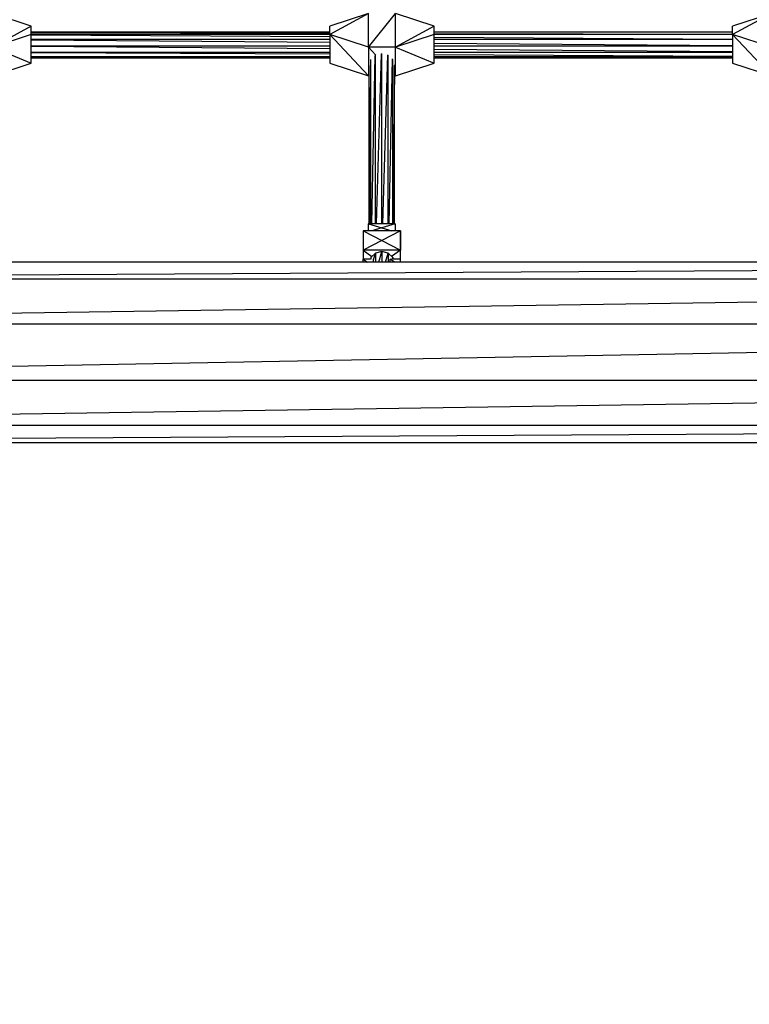
# Model space of a CAD drawing. Units: millimetres. Extents: x -1242 to 40432, y -4998 to 3698.
# Drawn here: x 33640 to 34147, y -1449 to -765 of the extents above; entities that cross this region are included whole.
import ezdxf

# ---------------------------------------------------------------- set-up
doc = ezdxf.new("R2010")
doc.units = ezdxf.units.MM
doc.header["$MEASUREMENT"] = 0
doc.layers.add('layer 1', color=7, linetype='Continuous', lineweight=25)
doc.layers.add('МАФЫ НАШИ', color=7, linetype='Continuous', lineweight=25)

# ---------------------------------------------------------------- blocks, each defined once
blk = doc.blocks.new('033')
at = {"color": 7, "lineweight": 25}
blk.add_spline([(27762.42, -431.99), (28377.83, 1306.63), (29509.45, 1934.69), (30843.84, 2609.73), (32244.29, 1986.08), (32589.59, 2101.46), (33017.93, 2522.35), (33803.59, 3021.47), (34954.76, 3511.32), (35932.93, 3017.53), (37294.19, 2416.99), (38727.7, 1257.26), (38965.91, -315.97), (38647.27, -2245.33), (37292.32, -3247.12), (35833.11, -3878.96), (33928.8, -3488.1), (32977.26, -2513.02), (32308.11, -2835.15), (31479.11, -3366.67), (30871.93, -3882.26), (29892.7, -4636.24), (28595.26, -4563.7), (27645.29, -3818.1), (27725.55, -2470.56), (27706.28, -1303.83), (27762.42, -431.99)], degree=3, dxfattribs=at)
at = {"layer": 'layer 1', "color": 7, "lineweight": 25}
for points in [[(32444.92, -736.05), (32444.92, -736.05), (32418.92, -727.63), (32418.92, -727.63)], [(32670.87, -727.63), (32670.87, -727.63), (32644.87, -736.05), (32644.87, -736.05)], [(32670.87, -727.63), (32670.87, -727.63), (32644.87, -741.79), (32644.87, -741.79)], [(32670.87, -750.21), (32670.87, -750.21), (32670.87, -727.63), (32670.87, -727.63)], [(32670.87, -750.21), (32670.87, -750.21), (32688.94, -727.63), (32688.94, -727.63)], [(32688.94, -750.21), (32688.94, -750.21), (32688.94, -727.63), (32688.94, -727.63)], [(32714.94, -736.05), (32714.94, -736.05), (32688.94, -727.63), (32688.94, -727.63)], [(32940.89, -727.63), (32940.89, -727.63), (32914.89, -736.05), (32914.89, -736.05)], [(32940.89, -727.63), (32940.89, -727.63), (32914.89, -741.79), (32914.89, -741.79)], [(32444.92, -736.05), (32444.92, -736.05), (32418.92, -750.21), (32418.92, -750.21)], [(32444.92, -741.79), (32444.92, -741.79), (32444.92, -736.05), (32444.92, -736.05)], [(32644.87, -741.79), (32644.87, -741.79), (32644.87, -736.05), (32644.87, -736.05)], [(32714.94, -736.05), (32714.94, -736.05), (32688.94, -750.21), (32688.94, -750.21)], [(32714.94, -741.79), (32714.94, -741.79), (32714.94, -736.05), (32714.94, -736.05)], [(32914.89, -741.79), (32914.89, -741.79), (32914.89, -736.05), (32914.89, -736.05)], [(32444.92, -741.79), (32444.92, -741.79), (32418.92, -750.21), (32418.92, -750.21)], [(32644.87, -740.2), (32644.87, -740.2), (32444.92, -740.2), (32444.92, -740.2)], [(32444.92, -740.29), (32444.92, -740.29), (32644.87, -740.83), (32644.87, -740.83)], [(32644.87, -741.67), (32644.87, -741.67), (32444.92, -741.67), (32444.92, -741.67)], [(32444.92, -760.71), (32444.92, -760.71), (32444.92, -741.79), (32444.92, -741.79)], [(32444.92, -741.88), (32444.92, -741.88), (32644.87, -743.08), (32644.87, -743.08)], [(32644.87, -744.96), (32644.87, -744.96), (32444.92, -744.96), (32444.92, -744.96)], [(32444.92, -745.24), (32444.92, -745.24), (32644.87, -746.79), (32644.87, -746.79)], [(32670.87, -750.21), (32670.87, -750.21), (32644.87, -741.79), (32644.87, -741.79)], [(32644.87, -741.79), (32644.87, -741.79), (32670.87, -769.13), (32670.87, -769.13)], [(32644.87, -741.79), (32644.87, -741.79), (32644.87, -760.71), (32644.87, -760.71)], [(32714.94, -741.79), (32714.94, -741.79), (32688.94, -750.21), (32688.94, -750.21)], [(32914.89, -740.2), (32914.89, -740.2), (32714.94, -740.2), (32714.94, -740.2)], [(32714.94, -741.02), (32714.94, -741.02), (32914.89, -741.56), (32914.89, -741.56)], [(32914.89, -741.67), (32914.89, -741.67), (32714.94, -741.67), (32714.94, -741.67)], [(32714.94, -760.71), (32714.94, -760.71), (32714.94, -741.79), (32714.94, -741.79)], [(32714.94, -743.5), (32714.94, -743.5), (32914.89, -744.71), (32914.89, -744.71)], [(32914.89, -744.96), (32914.89, -744.96), (32714.94, -744.96), (32714.94, -744.96)], [(32940.89, -750.21), (32940.89, -750.21), (32914.89, -741.79), (32914.89, -741.79)], [(32914.89, -741.79), (32914.89, -741.79), (32940.89, -769.13), (32940.89, -769.13)], [(32914.89, -741.79), (32914.89, -741.79), (32914.89, -760.71), (32914.89, -760.71)], [(32418.92, -750.21), (32418.92, -750.21), (32444.92, -760.71), (32444.92, -760.71)], [(32444.92, -749.23), (32444.92, -749.23), (32644.87, -749.23), (32644.87, -749.23)], [(32444.92, -749.5), (32444.92, -749.5), (32644.87, -751.02), (32644.87, -751.02)], [(32688.94, -750.21), (32688.94, -750.21), (32670.87, -750.21), (32670.87, -750.21)], [(32670.87, -750.21), (32670.87, -750.21), (32675.79, -755.36), (32675.79, -755.36)], [(32670.87, -750.21), (32670.87, -750.21), (32670.87, -769.13), (32670.87, -769.13)], [(32688.94, -769.13), (32688.94, -769.13), (32688.94, -750.21), (32688.94, -750.21)], [(32688.94, -750.21), (32688.94, -750.21), (32714.94, -760.71), (32714.94, -760.71)], [(32714.94, -747.34), (32714.94, -747.34), (32914.89, -748.9), (32914.89, -748.9)], [(32714.94, -749.23), (32714.94, -749.23), (32914.89, -749.23), (32914.89, -749.23)], [(32714.94, -751.55), (32714.94, -751.55), (32914.89, -753.07), (32914.89, -753.07)], [(32444.92, -753.39), (32444.92, -753.39), (32644.87, -753.39), (32644.87, -753.39)], [(32444.92, -753.58), (32444.92, -753.58), (32644.87, -754.64), (32644.87, -754.64)], [(32444.92, -756.31), (32444.92, -756.31), (32644.87, -756.31), (32644.87, -756.31)], [(32444.92, -756.37), (32444.92, -756.37), (32644.87, -756.68), (32644.87, -756.68)], [(32444.92, -757.17), (32444.92, -757.17), (32644.87, -757.17), (32644.87, -757.17)], [(32672.32, -758.78), (32672.32, -758.78), (32671.45, -867.52), (32671.45, -867.52)], [(32672.46, -867.52), (32672.46, -867.52), (32672.46, -758.3), (32672.46, -758.3)], [(32675.15, -755.77), (32675.15, -755.77), (32672.91, -867.52), (32672.91, -867.52)], [(32675.51, -867.52), (32675.51, -867.52), (32675.51, -755.43), (32675.51, -755.43)], [(32679.29, -754.45), (32679.29, -754.45), (32676.07, -867.52), (32676.07, -867.52)], [(32679.79, -867.52), (32679.79, -867.52), (32679.79, -754.32), (32679.79, -754.32)], [(32683.56, -755.3), (32683.56, -755.3), (32680.33, -867.52), (32680.33, -867.52)], [(32684.06, -867.52), (32684.06, -867.52), (32684.06, -755.43), (32684.06, -755.43)], [(32686.75, -757.96), (32686.75, -757.96), (32684.47, -867.52), (32684.47, -867.52)], [(32687.11, -867.52), (32687.11, -867.52), (32687.11, -758.3), (32687.11, -758.3)], [(32714.94, -753.39), (32714.94, -753.39), (32914.89, -753.39), (32914.89, -753.39)], [(32714.94, -755.02), (32714.94, -755.02), (32914.89, -756.08), (32914.89, -756.08)], [(32714.94, -756.31), (32714.94, -756.31), (32914.89, -756.31), (32914.89, -756.31)], [(32714.94, -756.79), (32714.94, -756.79), (32914.89, -757.1), (32914.89, -757.1)], [(32714.94, -757.17), (32714.94, -757.17), (32914.89, -757.17), (32914.89, -757.17)], [(32418.92, -769.13), (32418.92, -769.13), (32444.92, -760.71), (32444.92, -760.71)], [(32644.87, -760.71), (32644.87, -760.71), (32670.87, -769.13), (32670.87, -769.13)], [(32671.24, -867.52), (32671.24, -867.52), (32671.24, -762.39), (32671.24, -762.39)], [(32688.19, -761.91), (32688.19, -761.91), (32687.3, -867.52), (32687.3, -867.52)], [(32688.33, -867.52), (32688.33, -867.52), (32688.33, -762.39), (32688.33, -762.39)], [(32688.94, -769.13), (32688.94, -769.13), (32714.94, -760.71), (32714.94, -760.71)], [(32914.89, -760.71), (32914.89, -760.71), (32940.89, -769.13), (32940.89, -769.13)], [(32670.87, -769.13), (32670.87, -769.13), (32671.24, -769.13), (32671.24, -769.13)], [(32688.33, -768.49), (32688.33, -768.49), (32688.94, -769.13), (32688.94, -769.13)], [(32688.33, -769.13), (32688.33, -769.13), (32688.94, -769.13), (32688.94, -769.13)], [(32688.82, -867.52), (32688.82, -867.52), (32670.75, -867.52), (32670.75, -867.52)], [(32670.75, -867.52), (32670.75, -867.52), (32670.75, -872.28), (32670.75, -872.28)], [(32670.87, -872.28), (32670.87, -872.28), (32670.87, -867.52), (32670.87, -867.52)], [(32670.87, -867.52), (32670.87, -867.52), (32686.43, -872.28), (32686.43, -872.28)], [(32688.82, -867.52), (32688.82, -867.52), (32673.15, -872.28), (32673.15, -872.28)], [(32688.82, -867.52), (32688.82, -867.52), (32688.82, -872.28), (32688.82, -872.28)], [(32692.24, -872.28), (32692.24, -872.28), (32667.33, -885.1), (32667.33, -885.1)], [(32692.24, -872.28), (32692.24, -872.28), (32667.33, -872.28), (32667.33, -872.28)], [(32667.33, -872.28), (32667.33, -872.28), (32667.33, -885.1), (32667.33, -885.1)], [(32667.33, -872.28), (32667.33, -872.28), (32692.36, -885.1), (32692.36, -885.1)], [(32692.24, -872.28), (32692.24, -872.28), (32692.24, -885.1), (32692.24, -885.1)], [(32692.36, -872.28), (32692.36, -872.28), (32692.24, -872.28), (32692.24, -872.28)], [(32692.36, -885.1), (32692.36, -885.1), (32692.36, -872.28), (32692.36, -872.28)], [(32692.24, -885.1), (32692.24, -885.1), (32667.33, -885.1), (32667.33, -885.1)], [(32667.33, -885.1), (32667.33, -885.1), (32667.33, -891.08), (32667.33, -891.08)], [(32667.33, -885.1), (32667.33, -885.1), (32673.21, -889.25), (32673.21, -889.25)], [(32672.46, -889.98), (32672.46, -889.98), (32672.12, -891.12), (32672.12, -891.12)], [(32675.51, -887.17), (32675.51, -887.17), (32672.46, -889.98), (32672.46, -889.98)], [(32672.46, -889.94), (32672.46, -889.94), (32672.46, -889.98), (32672.46, -889.98)], [(32672.46, -889.98), (32672.46, -889.98), (32672.46, -891.12), (32672.46, -891.12)], [(32674.29, -891.47), (32674.29, -891.47), (32675.51, -887.17), (32675.51, -887.17)], [(32679.79, -886.08), (32679.79, -886.08), (32675.51, -887.17), (32675.51, -887.17)], [(32675.51, -887.12), (32675.51, -887.12), (32675.51, -887.17), (32675.51, -887.17)], [(32675.51, -887.17), (32675.51, -887.17), (32675.51, -893.03), (32675.51, -893.03)], [(32677.78, -893.03), (32677.78, -893.03), (32679.79, -886.08), (32679.79, -886.08)], [(32679.79, -886.08), (32679.79, -886.08), (32679.79, -886.04), (32679.79, -886.04)], [(32684.06, -887.17), (32684.06, -887.17), (32679.79, -886.08), (32679.79, -886.08)], [(32679.79, -886.08), (32679.79, -886.08), (32679.79, -893.03), (32679.79, -893.03)], [(32682.37, -893.03), (32682.37, -893.03), (32684.06, -887.17), (32684.06, -887.17)], [(32684.06, -887.17), (32684.06, -887.17), (32684.06, -887.12), (32684.06, -887.12)], [(32687.11, -889.98), (32687.11, -889.98), (32684.06, -887.17), (32684.06, -887.17)], [(32684.06, -887.17), (32684.06, -887.17), (32684.06, -893.03), (32684.06, -893.03)], [(32692.24, -885.1), (32692.24, -885.1), (32686.38, -889.27), (32686.38, -889.27)], [(32686.79, -891.12), (32686.79, -891.12), (32687.11, -889.98), (32687.11, -889.98)], [(32687.11, -889.98), (32687.11, -889.98), (32687.11, -889.94), (32687.11, -889.94)], [(32687.45, -891.12), (32687.45, -891.12), (32687.11, -889.98), (32687.11, -889.98)], [(32687.11, -889.98), (32687.11, -889.98), (32687.11, -891.12), (32687.11, -891.12)], [(32692.24, -891.08), (32692.24, -891.08), (32692.24, -885.1), (32692.24, -885.1)], [(32692.36, -885.1), (32692.36, -885.1), (32692.24, -885.1), (32692.24, -885.1)], [(32692.36, -891.08), (32692.36, -891.08), (32692.36, -885.1), (32692.36, -885.1)], [(33856.24, -893.03), (33856.24, -893.03), (32153.78, -893.03), (32153.78, -893.03)], [(33856.59, -893.61), (33856.59, -893.61), (32153.78, -903.32), (32153.78, -903.32)], [(32672.11, -891.08), (32672.11, -891.08), (32667.33, -891.08), (32667.33, -891.08)], [(32667.33, -893.03), (32667.33, -893.03), (32667.33, -891.08), (32667.33, -891.08)], [(32667.33, -891.08), (32667.33, -891.08), (32670.25, -893.03), (32670.25, -893.03)], [(32674.29, -893.03), (32674.29, -893.03), (32674.29, -891.12), (32674.29, -891.12)], [(32685.28, -893.03), (32685.28, -893.03), (32685.28, -891.12), (32685.28, -891.12)], [(32688.26, -893.03), (32688.26, -893.03), (32685.34, -891.12), (32685.34, -891.12)], [(32692.24, -891.08), (32692.24, -891.08), (32687.45, -891.08), (32687.45, -891.08)], [(32692.36, -891.08), (32692.36, -891.08), (32692.24, -891.08), (32692.24, -891.08)], [(32692.36, -893.03), (32692.36, -893.03), (32692.36, -891.08), (32692.36, -891.08)], [(33874.46, -904.51), (33874.46, -904.51), (32153.78, -904.51), (32153.78, -904.51)], [(33877.19, -905.73), (33877.19, -905.73), (32153.78, -931.31), (32153.78, -931.31)], [(33959.2, -934.42), (33959.2, -934.42), (32153.78, -967.66), (32153.78, -967.66)], [(33959.2, -934.42), (33959.2, -934.42), (32153.78, -934.42), (32153.78, -934.42)], [(33959.2, -971.52), (33959.2, -971.52), (32153.78, -998.42), (32153.78, -998.42)], [(32153.78, -971.52), (32153.78, -971.52), (33959.2, -971.52), (33959.2, -971.52)], [(33959.2, -1001.55), (33959.2, -1001.55), (32153.78, -1011.84), (32153.78, -1011.84)], [(32153.78, -1001.55), (32153.78, -1001.55), (33959.2, -1001.55), (33959.2, -1001.55)], [(32153.78, -1013.03), (32153.78, -1013.03), (33959.2, -1013.03), (33959.2, -1013.03)]]:
    blk.add_open_spline(points, degree=3, dxfattribs=at)
blk = doc.blocks.new('еротшщщ')
at = {"layer": 'МАФЫ НАШИ', "xscale": 1.037089, "yscale": 1.04483}
blk.add_blockref('033', (-24516.18, 5031.14), dxfattribs=at)

msp = doc.modelspace()

# ---------------------------------------------------------------- block references
at = {"layer": 'МАФЫ НАШИ'}
msp.add_blockref('еротшщщ', (24516.18, -5031.14), dxfattribs=at)

doc.saveas('drawing.dxf')
